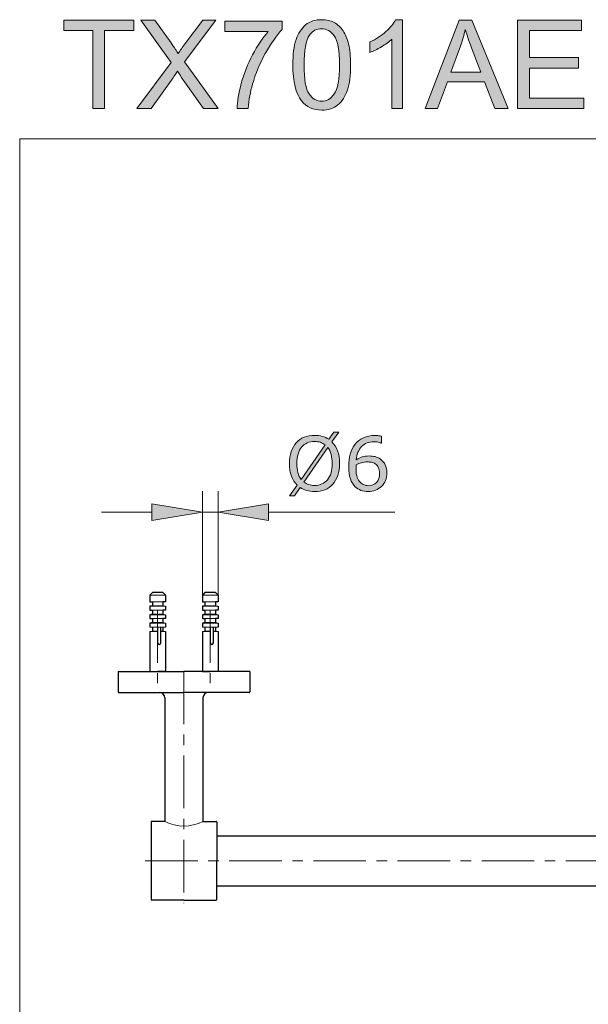
# Model space of a CAD drawing. Units: inches. Extents: x 5 to 63, y 5 to 46.9.
# Drawn here: x 5 to 18.6, y 23.4 to 46.9 of the extents above; entities that cross this region are included whole.
import ezdxf

# ---------------------------------------------------------------- set-up
doc = ezdxf.new("R2010")
doc.units = ezdxf.units.IN
doc.header["$MEASUREMENT"] = 0
doc.linetypes.add('CENTER', pattern=[2, 1.25, -0.25, 0.25, -0.25])
doc.layers.get('0').update_dxf_attribs({"lineweight": 13})
for name, color, linetype, lineweight in [('BENDA', 7, 'Continuous', 30), ('BIDANG', 7, 'Continuous', 13), ('center', 7, 'CENTER', 13), ('UKUR', 7, 'Continuous', 13)]:
    doc.layers.add(name, color=color, linetype=linetype, lineweight=lineweight)

msp = doc.modelspace()

# ---------------------------------------------------------------- hatches: boundary and pattern name
at = {"layer": 'UKUR'}
h = msp.add_hatch(color=256, dxfattribs=at)
h.dxf.hatch_style = 2
h.paths.add_polyline_path([(6.783, 44.737), (6.783, 46.594), (6.089, 46.594), (6.089, 46.842), (7.758, 46.842), (7.758, 46.594), (7.061, 46.594), (7.061, 44.737)])
h = msp.add_hatch(color=256, dxfattribs=at)
h.dxf.hatch_style = 2
edge = h.paths.add_edge_path()
edge.add_spline(control_points=[(7.83, 44.737), (7.83, 44.737), (8.644, 45.834), (8.644, 45.834), (8.644, 45.834), (7.926, 46.842), (7.926, 46.842), (7.926, 46.842), (8.258, 46.842), (8.258, 46.842), (8.258, 46.842), (8.64, 46.302), (8.64, 46.302), (8.719, 46.19), (8.776, 46.104), (8.809, 46.043), (8.856, 46.12), (8.912, 46.2), (8.976, 46.283), (8.976, 46.283), (9.4, 46.842), (9.4, 46.842), (9.4, 46.842), (9.703, 46.842), (9.703, 46.842), (9.703, 46.842), (8.963, 45.85), (8.963, 45.85), (8.963, 45.85), (9.76, 44.737), (9.76, 44.737), (9.76, 44.737), (9.415, 44.737), (9.415, 44.737), (9.415, 44.737), (8.885, 45.488), (8.885, 45.488), (8.856, 45.531), (8.825, 45.578), (8.793, 45.629), (8.747, 45.552), (8.713, 45.499), (8.693, 45.47), (8.693, 45.47), (8.165, 44.737), (8.165, 44.737), (8.165, 44.737), (7.83, 44.737), (7.83, 44.737)], knot_values=[0, 0, 0, 0, 1, 1, 1, 2, 2, 2, 3, 3, 3, 4, 4, 4, 5, 5, 5, 6, 6, 6, 7, 7, 7, 8, 8, 8, 9, 9, 9, 10, 10, 10, 11, 11, 11, 12, 12, 12, 13, 13, 13, 14, 14, 14, 15, 15, 15, 16, 16, 16, 16], degree=3, periodic=0)
h = msp.add_hatch(color=256, dxfattribs=at)
h.dxf.hatch_style = 2
edge = h.paths.add_edge_path()
edge.add_spline(control_points=[(11.536, 45.775), (11.536, 46.024), (11.562, 46.224), (11.613, 46.376), (11.664, 46.528), (11.741, 46.645), (11.841, 46.727), (11.943, 46.81), (12.07, 46.851), (12.223, 46.851), (12.336, 46.851), (12.435, 46.828), (12.52, 46.782), (12.605, 46.737), (12.676, 46.671), (12.731, 46.586), (12.787, 46.5), (12.83, 46.395), (12.862, 46.272), (12.893, 46.149), (12.909, 45.984), (12.909, 45.775), (12.909, 45.528), (12.884, 45.328), (12.833, 45.177), (12.782, 45.025), (12.707, 44.908), (12.606, 44.825), (12.504, 44.742), (12.377, 44.701), (12.223, 44.701), (12.02, 44.701), (11.86, 44.773), (11.745, 44.919), (11.606, 45.094), (11.536, 45.379), (11.536, 45.775)], knot_values=[0, 0, 0, 0, 1, 1, 1, 2, 2, 2, 3, 3, 3, 4, 4, 4, 5, 5, 5, 6, 6, 6, 7, 7, 7, 8, 8, 8, 9, 9, 9, 10, 10, 10, 11, 11, 11, 12, 12, 12, 12], degree=3, periodic=0)
edge = h.paths.add_edge_path()
edge.add_spline(control_points=[(11.802, 45.775), (11.802, 45.429), (11.843, 45.199), (11.923, 45.085), (12.004, 44.971), (12.104, 44.913), (12.223, 44.913), (12.342, 44.913), (12.441, 44.971), (12.522, 45.086), (12.603, 45.2), (12.644, 45.43), (12.644, 45.775), (12.644, 46.122), (12.603, 46.352), (12.522, 46.466), (12.441, 46.58), (12.341, 46.637), (12.22, 46.637), (12.101, 46.637), (12.007, 46.586), (11.936, 46.486), (11.846, 46.358), (11.802, 46.121), (11.802, 45.775)], knot_values=[0, 0, 0, 0, 1, 1, 1, 2, 2, 2, 3, 3, 3, 4, 4, 4, 5, 5, 5, 6, 6, 6, 7, 7, 7, 8, 8, 8, 8], degree=3, periodic=0)
h = msp.add_hatch(color=256, dxfattribs=at)
h.dxf.hatch_style = 2
edge = h.paths.add_edge_path()
edge.add_spline(control_points=[(14.146, 44.737), (14.146, 44.737), (13.887, 44.737), (13.887, 44.737), (13.887, 44.737), (13.887, 46.384), (13.887, 46.384), (13.825, 46.324), (13.743, 46.265), (13.642, 46.206), (13.541, 46.146), (13.451, 46.102), (13.37, 46.072), (13.37, 46.072), (13.37, 46.322), (13.37, 46.322), (13.515, 46.39), (13.641, 46.472), (13.749, 46.569), (13.858, 46.666), (13.934, 46.76), (13.979, 46.851), (13.979, 46.851), (14.146, 46.851), (14.146, 46.851), (14.146, 46.851), (14.146, 44.737), (14.146, 44.737)], knot_values=[0, 0, 0, 0, 1, 1, 1, 2, 2, 2, 3, 3, 3, 4, 4, 4, 5, 5, 5, 6, 6, 6, 7, 7, 7, 8, 8, 8, 9, 9, 9, 9], degree=3, periodic=0)
h = msp.add_hatch(color=256, dxfattribs=at)
h.dxf.hatch_style = 2
h.paths.add_polyline_path([(14.681, 44.737), (15.49, 46.842), (15.79, 46.842), (16.652, 44.737), (16.334, 44.737), (16.089, 45.374), (15.209, 45.374), (14.977, 44.737)])
edge = h.paths.add_edge_path()
edge.add_spline(control_points=[(15.289, 45.601), (15.289, 45.601), (16.003, 45.601), (16.003, 45.601), (16.003, 45.601), (15.783, 46.184), (15.783, 46.184), (15.716, 46.361), (15.666, 46.507), (15.634, 46.621), (15.607, 46.486), (15.569, 46.352), (15.52, 46.219), (15.52, 46.219), (15.289, 45.601), (15.289, 45.601)], knot_values=[0, 0, 0, 0, 1, 1, 1, 2, 2, 2, 3, 3, 3, 4, 4, 4, 5, 5, 5, 5], degree=3, periodic=0)
h = msp.add_hatch(color=256, dxfattribs=at)
h.dxf.hatch_style = 2
h.paths.add_polyline_path([(16.88, 44.737), (16.88, 46.842), (18.402, 46.842), (18.402, 46.594), (17.159, 46.594), (17.159, 45.949), (18.324, 45.949), (18.324, 45.702), (17.159, 45.702), (17.159, 44.985), (18.451, 44.985), (18.451, 44.737)])
h = msp.add_hatch(color=256, dxfattribs=at)
h.dxf.hatch_style = 2
edge = h.paths.add_edge_path()
edge.add_spline(control_points=[(9.918, 46.566), (9.918, 46.566), (9.918, 46.815), (9.918, 46.815), (9.918, 46.815), (11.281, 46.815), (11.281, 46.815), (11.281, 46.815), (11.281, 46.614), (11.281, 46.614), (11.147, 46.471), (11.014, 46.281), (10.882, 46.045), (10.751, 45.808), (10.649, 45.565), (10.577, 45.315), (10.525, 45.139), (10.492, 44.946), (10.478, 44.737), (10.478, 44.737), (10.212, 44.737), (10.212, 44.737), (10.215, 44.902), (10.248, 45.103), (10.31, 45.337), (10.372, 45.571), (10.461, 45.798), (10.578, 46.015), (10.694, 46.233), (10.818, 46.417), (10.949, 46.566), (10.949, 46.566), (9.918, 46.566), (9.918, 46.566)], knot_values=[0, 0, 0, 0, 1, 1, 1, 2, 2, 2, 3, 3, 3, 4, 4, 4, 5, 5, 5, 6, 6, 6, 7, 7, 7, 8, 8, 8, 9, 9, 9, 10, 10, 10, 11, 11, 11, 11], degree=3, periodic=0)
h = msp.add_hatch(color=256, dxfattribs=at)
h.dxf.hatch_style = 2
edge = h.paths.add_edge_path()
edge.add_spline(control_points=[(12.648, 36.3), (12.648, 36.194), (12.634, 36.099), (12.605, 36.016), (12.577, 35.932), (12.537, 35.862), (12.486, 35.807), (12.433, 35.749), (12.37, 35.705), (12.298, 35.676), (12.226, 35.646), (12.144, 35.632), (12.051, 35.632), (11.985, 35.632), (11.923, 35.64), (11.866, 35.657), (11.808, 35.673), (11.756, 35.697), (11.711, 35.729), (11.711, 35.729), (11.574, 35.533), (11.574, 35.533), (11.574, 35.533), (11.46, 35.533), (11.46, 35.533), (11.46, 35.533), (11.637, 35.786), (11.637, 35.786), (11.579, 35.843), (11.534, 35.915), (11.503, 36.001), (11.471, 36.088), (11.456, 36.187), (11.456, 36.3), (11.456, 36.404), (11.47, 36.498), (11.497, 36.581), (11.525, 36.664), (11.565, 36.735), (11.618, 36.794), (11.669, 36.85), (11.731, 36.894), (11.806, 36.923), (11.881, 36.953), (11.963, 36.968), (12.051, 36.968), (12.119, 36.968), (12.181, 36.96), (12.237, 36.945), (12.292, 36.929), (12.344, 36.905), (12.391, 36.874), (12.391, 36.874), (12.513, 37.046), (12.513, 37.046), (12.513, 37.046), (12.627, 37.046), (12.627, 37.046), (12.627, 37.046), (12.465, 36.816), (12.465, 36.816), (12.523, 36.758), (12.568, 36.687), (12.6, 36.602), (12.632, 36.516), (12.648, 36.416), (12.648, 36.3)], knot_values=[0, 0, 0, 0, 1, 1, 1, 2, 2, 2, 3, 3, 3, 4, 4, 4, 5, 5, 5, 6, 6, 6, 7, 7, 7, 8, 8, 8, 9, 9, 9, 10, 10, 10, 11, 11, 11, 12, 12, 12, 13, 13, 13, 14, 14, 14, 15, 15, 15, 16, 16, 16, 17, 17, 17, 18, 18, 18, 19, 19, 19, 20, 20, 20, 21, 21, 21, 22, 22, 22, 22], degree=3, periodic=0)
edge = h.paths.add_edge_path()
edge.add_spline(control_points=[(12.302, 36.744), (12.269, 36.771), (12.232, 36.79), (12.191, 36.803), (12.149, 36.816), (12.103, 36.823), (12.052, 36.823), (11.989, 36.823), (11.932, 36.812), (11.88, 36.789), (11.828, 36.767), (11.783, 36.734), (11.745, 36.689), (11.709, 36.645), (11.68, 36.591), (11.661, 36.525), (11.641, 36.459), (11.631, 36.384), (11.631, 36.3), (11.631, 36.219), (11.639, 36.147), (11.656, 36.083), (11.673, 36.018), (11.699, 35.964), (11.732, 35.92), (11.732, 35.92), (12.302, 36.744), (12.302, 36.744)], knot_values=[0, 0, 0, 0, 1, 1, 1, 2, 2, 2, 3, 3, 3, 4, 4, 4, 5, 5, 5, 6, 6, 6, 7, 7, 7, 8, 8, 8, 9, 9, 9, 9], degree=3, periodic=0)
edge = h.paths.add_edge_path()
edge.add_spline(control_points=[(12.473, 36.3), (12.473, 36.38), (12.464, 36.452), (12.447, 36.518), (12.43, 36.583), (12.404, 36.637), (12.371, 36.68), (12.371, 36.68), (11.799, 35.856), (11.799, 35.856), (11.833, 35.83), (11.871, 35.81), (11.913, 35.797), (11.955, 35.784), (12.001, 35.777), (12.052, 35.777), (12.115, 35.777), (12.173, 35.789), (12.226, 35.812), (12.278, 35.835), (12.322, 35.868), (12.358, 35.912), (12.396, 35.959), (12.425, 36.015), (12.444, 36.079), (12.463, 36.144), (12.473, 36.217), (12.473, 36.3)], knot_values=[0, 0, 0, 0, 1, 1, 1, 2, 2, 2, 3, 3, 3, 4, 4, 4, 5, 5, 5, 6, 6, 6, 7, 7, 7, 8, 8, 8, 9, 9, 9, 9], degree=3, periodic=0)
h = msp.add_hatch(color=256, dxfattribs=at)
h.dxf.hatch_style = 2
edge = h.paths.add_edge_path()
edge.add_spline(control_points=[(13.772, 36.075), (13.772, 35.944), (13.729, 35.838), (13.643, 35.755), (13.557, 35.673), (13.452, 35.632), (13.328, 35.632), (13.264, 35.632), (13.207, 35.642), (13.155, 35.661), (13.103, 35.681), (13.058, 35.709), (13.018, 35.748), (12.969, 35.796), (12.931, 35.859), (12.904, 35.938), (12.877, 36.016), (12.864, 36.111), (12.864, 36.222), (12.864, 36.336), (12.876, 36.437), (12.901, 36.525), (12.925, 36.612), (12.964, 36.691), (13.017, 36.759), (13.068, 36.824), (13.133, 36.875), (13.213, 36.911), (13.293, 36.947), (13.386, 36.966), (13.492, 36.966), (13.526, 36.966), (13.554, 36.964), (13.577, 36.961), (13.601, 36.958), (13.624, 36.953), (13.647, 36.946), (13.647, 36.946), (13.647, 36.781), (13.647, 36.781), (13.647, 36.781), (13.638, 36.781), (13.638, 36.781), (13.623, 36.79), (13.598, 36.798), (13.566, 36.806), (13.533, 36.814), (13.5, 36.817), (13.466, 36.817), (13.343, 36.817), (13.244, 36.779), (13.171, 36.702), (13.097, 36.624), (13.055, 36.52), (13.042, 36.388), (13.091, 36.418), (13.138, 36.44), (13.185, 36.455), (13.232, 36.47), (13.286, 36.478), (13.347, 36.478), (13.402, 36.478), (13.45, 36.473), (13.492, 36.463), (13.533, 36.453), (13.576, 36.433), (13.619, 36.402), (13.67, 36.367), (13.708, 36.323), (13.734, 36.269), (13.759, 36.216), (13.772, 36.151), (13.772, 36.075)], knot_values=[0, 0, 0, 0, 1, 1, 1, 2, 2, 2, 3, 3, 3, 4, 4, 4, 5, 5, 5, 6, 6, 6, 7, 7, 7, 8, 8, 8, 9, 9, 9, 10, 10, 10, 11, 11, 11, 12, 12, 12, 13, 13, 13, 14, 14, 14, 15, 15, 15, 16, 16, 16, 17, 17, 17, 18, 18, 18, 19, 19, 19, 20, 20, 20, 21, 21, 21, 22, 22, 22, 23, 23, 23, 24, 24, 24, 24], degree=3, periodic=0)
edge = h.paths.add_edge_path()
edge.add_spline(control_points=[(13.597, 36.068), (13.597, 36.121), (13.589, 36.166), (13.574, 36.2), (13.558, 36.236), (13.532, 36.266), (13.495, 36.292), (13.469, 36.31), (13.44, 36.322), (13.408, 36.328), (13.376, 36.334), (13.342, 36.336), (13.307, 36.336), (13.258, 36.336), (13.213, 36.331), (13.171, 36.319), (13.129, 36.308), (13.086, 36.29), (13.041, 36.266), (13.04, 36.253), (13.039, 36.241), (13.039, 36.229), (13.038, 36.218), (13.038, 36.203), (13.038, 36.185), (13.038, 36.094), (13.047, 36.023), (13.066, 35.97), (13.085, 35.918), (13.11, 35.876), (13.143, 35.846), (13.17, 35.82), (13.198, 35.802), (13.229, 35.79), (13.259, 35.778), (13.293, 35.772), (13.329, 35.772), (13.412, 35.772), (13.478, 35.798), (13.526, 35.849), (13.573, 35.899), (13.597, 35.972), (13.597, 36.068)], knot_values=[0, 0, 0, 0, 1, 1, 1, 2, 2, 2, 3, 3, 3, 4, 4, 4, 5, 5, 5, 6, 6, 6, 7, 7, 7, 8, 8, 8, 9, 9, 9, 10, 10, 10, 11, 11, 11, 12, 12, 12, 13, 13, 13, 14, 14, 14, 14], degree=3, periodic=0)
h = msp.add_hatch(color=256, dxfattribs=at)
h.dxf.hatch_style = 2
h.paths.add_polyline_path([(8.185, 35.344), (8.185, 34.944), (9.385, 35.144)])
h = msp.add_hatch(color=256, dxfattribs=at)
h.dxf.hatch_style = 2
h.paths.add_polyline_path([(10.96, 35.344), (10.96, 34.944), (9.76, 35.144)])

# ---------------------------------------------------------------- linework, layer by layer
for p, q in [((8.135, 32.411), (8.322, 32.411)), ((8.197, 32.317), (8.135, 32.304)), ((9.385, 32.411), (9.572, 32.411)), ((9.447, 32.317), (9.385, 32.304))]:
    msp.add_line(p, q)
at = {"layer": 'BENDA'}
for p, q in [((8.197, 33.229), (8.135, 33.167)), ((8.135, 33.167), (8.135, 33.011)), ((8.135, 33.167), (8.135, 33.011)), ((8.135, 33.011), (8.197, 33.011)), ((8.447, 33.229), (8.197, 33.229)), ((8.197, 33.011), (8.197, 32.917)), ((8.447, 33.229), (8.51, 33.167)), ((8.447, 33.011), (8.447, 32.917)), ((8.51, 33.011), (8.447, 33.011)), ((8.51, 33.167), (8.51, 33.011)), ((8.51, 33.167), (8.51, 33.011)), ((9.447, 33.229), (9.385, 33.167)), ((9.385, 33.167), (9.385, 33.011)), ((9.385, 33.167), (9.385, 33.011)), ((9.385, 33.011), (9.447, 33.011)), ((9.697, 33.229), (9.447, 33.229)), ((9.447, 33.011), (9.447, 32.917)), ((9.697, 33.229), (9.76, 33.167)), ((9.697, 33.011), (9.697, 32.917)), ((9.76, 33.011), (9.697, 33.011)), ((9.76, 33.167), (9.76, 33.011)), ((9.76, 33.167), (9.76, 33.011)), ((8.197, 32.917), (8.135, 32.904)), ((8.135, 32.904), (8.135, 32.811)), ((8.135, 32.904), (8.135, 32.811)), ((8.135, 32.811), (8.197, 32.811)), ((8.197, 32.811), (8.197, 32.717)), ((8.447, 32.917), (8.51, 32.904)), ((8.447, 32.811), (8.447, 32.717)), ((8.51, 32.811), (8.447, 32.811)), ((8.51, 32.904), (8.51, 32.811)), ((8.51, 32.904), (8.51, 32.811)), ((9.447, 32.917), (9.385, 32.904)), ((9.385, 32.904), (9.385, 32.811)), ((9.385, 32.904), (9.385, 32.811)), ((9.385, 32.811), (9.447, 32.811)), ((9.447, 32.811), (9.447, 32.717)), ((9.697, 32.917), (9.76, 32.904)), ((9.697, 32.811), (9.697, 32.717)), ((9.76, 32.811), (9.697, 32.811)), ((9.76, 32.904), (9.76, 32.811)), ((9.76, 32.904), (9.76, 32.811)), ((8.197, 32.717), (8.135, 32.704)), ((8.135, 32.704), (8.135, 32.611)), ((8.135, 32.704), (8.135, 32.611)), ((8.135, 32.611), (8.197, 32.611)), ((8.197, 32.611), (8.197, 32.517)), ((8.447, 32.717), (8.51, 32.704)), ((8.447, 32.611), (8.447, 32.517)), ((8.51, 32.611), (8.447, 32.611)), ((8.51, 32.704), (8.51, 32.611)), ((8.51, 32.704), (8.51, 32.611)), ((9.447, 32.717), (9.385, 32.704)), ((9.385, 32.704), (9.385, 32.611)), ((9.385, 32.704), (9.385, 32.611)), ((9.385, 32.611), (9.447, 32.611)), ((9.447, 32.611), (9.447, 32.517)), ((9.697, 32.717), (9.76, 32.704)), ((9.697, 32.611), (9.697, 32.517)), ((9.76, 32.611), (9.697, 32.611)), ((9.76, 32.704), (9.76, 32.611)), ((9.76, 32.704), (9.76, 32.611)), ((8.197, 32.517), (8.135, 32.504)), ((8.135, 32.504), (8.135, 32.411)), ((8.135, 32.504), (8.135, 32.411)), ((8.135, 32.304), (8.135, 31.354)), ((8.135, 32.304), (8.135, 31.354)), ((8.197, 32.411), (8.197, 32.317)), ((8.322, 32.411), (8.322, 32.039)), ((8.399, 32.039), (8.399, 32.411)), ((8.447, 32.517), (8.51, 32.504)), ((8.447, 32.411), (8.447, 32.317)), ((8.447, 32.317), (8.51, 32.304)), ((8.51, 32.504), (8.51, 32.411)), ((8.51, 32.504), (8.51, 32.411)), ((8.51, 32.304), (8.51, 31.354)), ((8.51, 32.304), (8.51, 31.354)), ((9.447, 32.517), (9.385, 32.504)), ((9.385, 32.504), (9.385, 32.411)), ((9.385, 32.504), (9.385, 32.411)), ((9.385, 32.304), (9.385, 31.354)), ((9.385, 32.304), (9.385, 31.354)), ((9.447, 32.411), (9.447, 32.317)), ((9.572, 32.411), (9.572, 32.039)), ((9.649, 32.039), (9.649, 32.411)), ((9.697, 32.517), (9.76, 32.504)), ((9.697, 32.411), (9.697, 32.317)), ((9.697, 32.317), (9.76, 32.304)), ((9.76, 32.504), (9.76, 32.411)), ((9.76, 32.504), (9.76, 32.411)), ((9.76, 32.304), (9.76, 31.354)), ((9.76, 32.304), (9.76, 31.354)), ((7.385, 31.354), (8.947, 31.354)), ((7.385, 31.354), (7.385, 30.867)), ((8.135, 31.354), (8.322, 31.354)), ((8.51, 31.354), (8.322, 31.354)), ((10.51, 31.354), (8.947, 31.354)), ((9.385, 31.354), (9.572, 31.354)), ((9.76, 31.354), (9.572, 31.354)), ((10.51, 31.354), (10.51, 30.867)), ((7.397, 30.854), (8.947, 30.854)), ((8.494, 30.729), (8.494, 27.792)), ((10.497, 30.854), (8.947, 30.854)), ((9.4, 30.729), (9.4, 27.792)), ((8.166, 27.773), (8.166, 25.935)), ((8.494, 27.792), (8.185, 27.792)), ((9.4, 27.792), (9.71, 27.792)), ((9.728, 27.773), (9.728, 26.854)), ((9.728, 27.448), (49.416, 27.448)), ((9.728, 25.935), (9.728, 26.854)), ((9.728, 26.261), (49.416, 26.261)), ((8.947, 25.917), (8.185, 25.917)), ((8.947, 25.917), (9.71, 25.917))]:
    msp.add_line(p, q, dxfattribs=at)
for points in [[(8.322, 32.039), (8.322, 32.017), (8.339, 32), (8.361, 32), (8.382, 32), (8.399, 32.017), (8.399, 32.039)], [(9.572, 32.039), (9.572, 32.017), (9.589, 32), (9.61, 32), (9.632, 32), (9.649, 32.017), (9.649, 32.039)]]:
    msp.add_open_spline(points, degree=3, knots=[0, 0, 0, 0, 1, 1, 1, 2, 2, 2, 2], dxfattribs=at)
for points in [[(7.385, 30.867), (7.385, 30.86), (7.39, 30.854), (7.397, 30.854)], [(8.494, 30.729), (8.494, 30.798), (8.438, 30.854), (8.369, 30.854)], [(9.525, 30.854), (9.456, 30.854), (9.4, 30.798), (9.4, 30.729)], [(10.497, 30.854), (10.504, 30.854), (10.51, 30.86), (10.51, 30.867)], [(8.185, 27.792), (8.174, 27.792), (8.166, 27.783), (8.166, 27.773)], [(9.728, 27.773), (9.728, 27.783), (9.72, 27.792), (9.71, 27.792)], [(8.166, 25.935), (8.166, 25.925), (8.174, 25.917), (8.185, 25.917)], [(9.71, 25.917), (9.72, 25.917), (9.728, 25.925), (9.728, 25.935)]]:
    msp.add_open_spline(points, degree=3, dxfattribs=at)
at = {"layer": 'BIDANG'}
for p, q in [((5.043, 44.017), (63.043, 44.017)), ((5.043, 44.017), (5.043, 5.017)), ((8.135, 33.167), (8.51, 33.167)), ((8.197, 33.011), (8.447, 33.011)), ((9.385, 33.167), (9.76, 33.167)), ((9.447, 33.011), (9.697, 33.011)), ((8.135, 32.904), (8.51, 32.904)), ((8.197, 32.917), (8.447, 32.917)), ((8.197, 32.811), (8.447, 32.811)), ((9.385, 32.904), (9.76, 32.904)), ((9.447, 32.917), (9.697, 32.917)), ((9.447, 32.811), (9.697, 32.811)), ((8.135, 32.704), (8.51, 32.704)), ((8.197, 32.717), (8.447, 32.717)), ((8.197, 32.611), (8.447, 32.611)), ((9.385, 32.704), (9.76, 32.704)), ((9.447, 32.717), (9.697, 32.717)), ((9.447, 32.611), (9.697, 32.611)), ((8.135, 32.504), (8.51, 32.504)), ((8.135, 32.304), (8.322, 32.304)), ((8.197, 32.517), (8.447, 32.517)), ((8.197, 32.317), (8.322, 32.317)), ((8.51, 32.411), (8.322, 32.411)), ((8.399, 32.317), (8.447, 32.317)), ((8.399, 32.304), (8.51, 32.304)), ((9.385, 32.504), (9.76, 32.504)), ((9.385, 32.304), (9.572, 32.304)), ((9.447, 32.517), (9.697, 32.517)), ((9.447, 32.317), (9.572, 32.317)), ((9.76, 32.411), (9.572, 32.411)), ((9.649, 32.317), (9.697, 32.317)), ((9.649, 32.304), (9.76, 32.304))]:
    msp.add_line(p, q, dxfattribs=at)
msp.add_open_spline([(8.494, 27.792), (8.778, 27.644), (9.116, 27.644), (9.4, 27.792)], degree=3, dxfattribs=at)
at = {"layer": 'center'}
for p, q in [((8.322, 32.811), (8.322, 31.073)), ((9.572, 32.811), (9.572, 31.073)), ((8.947, 31.354), (8.947, 25.848)), ((8.947, 31.354), (8.947, 25.848)), ((51.275, 26.854), (7.858, 26.854))]:
    msp.add_line(p, q, dxfattribs=at)
at = {"layer": 'UKUR'}
for p, q in [((6.089, 46.594), (6.089, 46.842)), ((6.089, 46.842), (7.758, 46.842)), ((7.758, 46.842), (7.758, 46.594)), ((14.681, 44.737), (15.49, 46.842)), ((15.49, 46.842), (15.79, 46.842)), ((15.79, 46.842), (16.652, 44.737)), ((16.88, 44.737), (16.88, 46.842)), ((16.88, 46.842), (18.402, 46.842)), ((18.402, 46.842), (18.402, 46.594)), ((6.783, 46.594), (6.089, 46.594)), ((6.783, 44.737), (6.783, 46.594)), ((7.758, 46.594), (7.061, 46.594)), ((7.061, 46.594), (7.061, 44.737)), ((18.402, 46.594), (17.159, 46.594)), ((17.159, 46.594), (17.159, 45.949)), ((17.159, 45.949), (18.324, 45.949)), ((18.324, 45.949), (18.324, 45.702)), ((18.324, 45.702), (17.159, 45.702)), ((17.159, 45.702), (17.159, 44.985)), ((15.209, 45.374), (14.977, 44.737)), ((16.089, 45.374), (15.209, 45.374)), ((16.334, 44.737), (16.089, 45.374)), ((17.159, 44.985), (18.451, 44.985)), ((18.451, 44.985), (18.451, 44.737)), ((7.061, 44.737), (6.783, 44.737)), ((14.977, 44.737), (14.681, 44.737)), ((16.652, 44.737), (16.334, 44.737)), ((18.451, 44.737), (16.88, 44.737)), ((9.385, 33.157), (9.385, 35.645)), ((9.76, 33.157), (9.76, 35.645)), ((8.185, 35.144), (6.985, 35.144)), ((8.185, 35.344), (8.185, 34.944)), ((9.385, 35.144), (8.185, 35.344)), ((8.185, 34.944), (9.385, 35.144)), ((9.385, 35.144), (9.76, 35.144)), ((9.76, 35.144), (10.96, 35.344)), ((10.96, 34.944), (9.76, 35.144)), ((9.76, 35.144), (9.76, 35.144)), ((10.96, 35.344), (10.96, 34.944)), ((10.96, 35.144), (13.962, 35.144)), ((9.385, 32.657), (9.385, 32.657)), ((9.76, 32.657), (9.76, 32.657))]:
    msp.add_line(p, q, dxfattribs=at)
for points in [[(8.644, 45.834), (8.644, 45.834), (7.926, 46.842), (7.926, 46.842)], [(7.926, 46.842), (7.926, 46.842), (8.258, 46.842), (8.258, 46.842)], [(8.258, 46.842), (8.258, 46.842), (8.64, 46.302), (8.64, 46.302)], [(9.703, 46.842), (9.703, 46.842), (8.963, 45.85), (8.963, 45.85)], [(8.976, 46.283), (8.976, 46.283), (9.4, 46.842), (9.4, 46.842)], [(9.4, 46.842), (9.4, 46.842), (9.703, 46.842), (9.703, 46.842)], [(13.979, 46.851), (13.979, 46.851), (14.146, 46.851), (14.146, 46.851)], [(14.146, 46.851), (14.146, 46.851), (14.146, 44.737), (14.146, 44.737)], [(9.918, 46.566), (9.918, 46.566), (9.918, 46.815), (9.918, 46.815)], [(9.918, 46.815), (9.918, 46.815), (11.281, 46.815), (11.281, 46.815)], [(11.281, 46.614), (11.147, 46.471), (11.014, 46.281), (10.882, 46.045)], [(11.281, 46.815), (11.281, 46.815), (11.281, 46.614), (11.281, 46.614)], [(11.613, 46.376), (11.664, 46.528), (11.741, 46.645), (11.841, 46.727)], [(15.634, 46.621), (15.607, 46.486), (15.569, 46.352), (15.52, 46.219)], [(15.783, 46.184), (15.716, 46.361), (15.666, 46.507), (15.634, 46.621)], [(10.949, 46.566), (10.949, 46.566), (9.918, 46.566), (9.918, 46.566)], [(10.578, 46.015), (10.694, 46.233), (10.818, 46.417), (10.949, 46.566)], [(11.536, 45.775), (11.536, 46.024), (11.562, 46.224), (11.613, 46.376)], [(11.936, 46.486), (11.846, 46.358), (11.802, 46.121), (11.802, 45.775)], [(13.887, 46.384), (13.825, 46.324), (13.743, 46.265), (13.642, 46.206)], [(13.887, 44.737), (13.887, 44.737), (13.887, 46.384), (13.887, 46.384)], [(8.64, 46.302), (8.719, 46.19), (8.776, 46.104), (8.809, 46.043)], [(8.809, 46.043), (8.856, 46.12), (8.912, 46.2), (8.976, 46.283)], [(13.37, 46.072), (13.37, 46.072), (13.37, 46.322), (13.37, 46.322)], [(13.642, 46.206), (13.541, 46.146), (13.451, 46.102), (13.37, 46.072)], [(15.52, 46.219), (15.52, 46.219), (15.289, 45.601), (15.289, 45.601)], [(16.003, 45.601), (16.003, 45.601), (15.783, 46.184), (15.783, 46.184)], [(10.31, 45.337), (10.372, 45.571), (10.461, 45.798), (10.578, 46.015)], [(10.882, 46.045), (10.751, 45.808), (10.649, 45.565), (10.577, 45.315)], [(7.83, 44.737), (7.83, 44.737), (8.644, 45.834), (8.644, 45.834)], [(8.963, 45.85), (8.963, 45.85), (9.76, 44.737), (9.76, 44.737)], [(11.745, 44.919), (11.606, 45.094), (11.536, 45.379), (11.536, 45.775)], [(11.802, 45.775), (11.802, 45.429), (11.843, 45.199), (11.923, 45.085)], [(8.693, 45.47), (8.693, 45.47), (8.165, 44.737), (8.165, 44.737)], [(8.793, 45.629), (8.747, 45.552), (8.713, 45.499), (8.693, 45.47)], [(8.885, 45.488), (8.856, 45.531), (8.825, 45.578), (8.793, 45.629)], [(9.415, 44.737), (9.415, 44.737), (8.885, 45.488), (8.885, 45.488)], [(15.289, 45.601), (15.289, 45.601), (16.003, 45.601), (16.003, 45.601)], [(10.212, 44.737), (10.215, 44.902), (10.248, 45.103), (10.31, 45.337)], [(10.577, 45.315), (10.525, 45.139), (10.492, 44.946), (10.478, 44.737)], [(12.833, 45.177), (12.782, 45.025), (12.707, 44.908), (12.606, 44.825)], [(8.165, 44.737), (8.165, 44.737), (7.83, 44.737), (7.83, 44.737)], [(9.76, 44.737), (9.76, 44.737), (9.415, 44.737), (9.415, 44.737)], [(10.478, 44.737), (10.478, 44.737), (10.212, 44.737), (10.212, 44.737)], [(14.146, 44.737), (14.146, 44.737), (13.887, 44.737), (13.887, 44.737)], [(12.391, 36.874), (12.391, 36.874), (12.513, 37.046), (12.513, 37.046)], [(12.627, 37.046), (12.627, 37.046), (12.465, 36.816), (12.465, 36.816)], [(12.513, 37.046), (12.513, 37.046), (12.627, 37.046), (12.627, 37.046)], [(11.497, 36.581), (11.525, 36.664), (11.565, 36.735), (11.618, 36.794)], [(11.618, 36.794), (11.669, 36.85), (11.731, 36.894), (11.806, 36.923)], [(11.88, 36.789), (11.828, 36.767), (11.783, 36.734), (11.745, 36.689)], [(12.302, 36.744), (12.269, 36.771), (12.232, 36.79), (12.191, 36.803)], [(12.465, 36.816), (12.523, 36.758), (12.568, 36.687), (12.6, 36.602)], [(13.017, 36.759), (13.068, 36.824), (13.133, 36.875), (13.213, 36.911)], [(13.638, 36.781), (13.623, 36.79), (13.598, 36.798), (13.566, 36.806)], [(13.577, 36.961), (13.601, 36.958), (13.624, 36.953), (13.647, 36.946)], [(13.647, 36.781), (13.647, 36.781), (13.638, 36.781), (13.638, 36.781)], [(13.647, 36.946), (13.647, 36.946), (13.647, 36.781), (13.647, 36.781)], [(11.745, 36.689), (11.709, 36.645), (11.68, 36.591), (11.661, 36.525)], [(11.732, 35.92), (11.732, 35.92), (12.302, 36.744), (12.302, 36.744)], [(12.371, 36.68), (12.371, 36.68), (11.799, 35.856), (11.799, 35.856)], [(12.6, 36.602), (12.632, 36.516), (12.648, 36.416), (12.648, 36.3)], [(13.171, 36.702), (13.097, 36.624), (13.055, 36.52), (13.042, 36.388)], [(12.444, 36.079), (12.463, 36.144), (12.473, 36.217), (12.473, 36.3)], [(12.648, 36.3), (12.648, 36.194), (12.634, 36.099), (12.605, 36.016)], [(13.171, 36.319), (13.129, 36.308), (13.086, 36.29), (13.041, 36.266)], [(13.042, 36.388), (13.091, 36.418), (13.138, 36.44), (13.185, 36.455)], [(13.495, 36.292), (13.469, 36.31), (13.44, 36.322), (13.408, 36.328)], [(13.574, 36.2), (13.558, 36.236), (13.532, 36.266), (13.495, 36.292)], [(11.656, 36.083), (11.673, 36.018), (11.699, 35.964), (11.732, 35.92)], [(12.358, 35.912), (12.396, 35.959), (12.425, 36.015), (12.444, 36.079)], [(13.041, 36.266), (13.04, 36.253), (13.039, 36.241), (13.039, 36.229)], [(13.526, 35.849), (13.573, 35.899), (13.597, 35.972), (13.597, 36.068)], [(13.597, 36.068), (13.597, 36.121), (13.589, 36.166), (13.574, 36.2)], [(13.772, 36.075), (13.772, 35.944), (13.729, 35.838), (13.643, 35.755)], [(11.637, 35.786), (11.579, 35.843), (11.534, 35.915), (11.503, 36.001)], [(11.799, 35.856), (11.833, 35.83), (11.871, 35.81), (11.913, 35.797)], [(12.226, 35.812), (12.278, 35.835), (12.322, 35.868), (12.358, 35.912)], [(12.605, 36.016), (12.577, 35.932), (12.537, 35.862), (12.486, 35.807)], [(13.018, 35.748), (12.969, 35.796), (12.931, 35.859), (12.904, 35.938)], [(13.066, 35.97), (13.085, 35.918), (13.11, 35.876), (13.143, 35.846)], [(13.143, 35.846), (13.17, 35.82), (13.198, 35.802), (13.229, 35.79)], [(11.46, 35.533), (11.46, 35.533), (11.637, 35.786), (11.637, 35.786)], [(11.711, 35.729), (11.711, 35.729), (11.574, 35.533), (11.574, 35.533)], [(11.866, 35.657), (11.808, 35.673), (11.756, 35.697), (11.711, 35.729)], [(12.486, 35.807), (12.433, 35.749), (12.37, 35.705), (12.298, 35.676)], [(13.155, 35.661), (13.103, 35.681), (13.058, 35.709), (13.018, 35.748)], [(11.574, 35.533), (11.574, 35.533), (11.46, 35.533), (11.46, 35.533)]]:
    msp.add_open_spline(points, degree=3, dxfattribs=at)
for points, knots in [([(11.841, 46.727), (11.943, 46.81), (12.07, 46.851), (12.223, 46.851), (12.336, 46.851), (12.435, 46.828), (12.52, 46.782)], [2, 2, 2, 2, 3, 3, 3, 4, 4, 4, 4]), ([(13.37, 46.322), (13.515, 46.39), (13.641, 46.472), (13.749, 46.569), (13.858, 46.666), (13.934, 46.76), (13.979, 46.851)], [5, 5, 5, 5, 6, 6, 6, 7, 7, 7, 7]), ([(12.522, 45.086), (12.603, 45.2), (12.644, 45.43), (12.644, 45.775), (12.644, 46.122), (12.603, 46.352), (12.522, 46.466), (12.441, 46.58), (12.341, 46.637), (12.22, 46.637), (12.101, 46.637), (12.007, 46.586), (11.936, 46.486)], [3, 3, 3, 3, 4, 4, 4, 5, 5, 5, 6, 6, 6, 7, 7, 7, 7]), ([(12.52, 46.782), (12.605, 46.737), (12.676, 46.671), (12.731, 46.586), (12.787, 46.5), (12.83, 46.395), (12.862, 46.272)], [4, 4, 4, 4, 5, 5, 5, 6, 6, 6, 6]), ([(12.862, 46.272), (12.893, 46.149), (12.909, 45.984), (12.909, 45.775), (12.909, 45.528), (12.884, 45.328), (12.833, 45.177)], [6, 6, 6, 6, 7, 7, 7, 8, 8, 8, 8]), ([(11.923, 45.085), (12.004, 44.971), (12.104, 44.913), (12.223, 44.913), (12.342, 44.913), (12.441, 44.971), (12.522, 45.086)], [1, 1, 1, 1, 2, 2, 2, 3, 3, 3, 3]), ([(12.606, 44.825), (12.504, 44.742), (12.377, 44.701), (12.223, 44.701), (12.02, 44.701), (11.86, 44.773), (11.745, 44.919)], [9, 9, 9, 9, 10, 10, 10, 11, 11, 11, 11]), ([(11.806, 36.923), (11.881, 36.953), (11.963, 36.968), (12.051, 36.968), (12.119, 36.968), (12.181, 36.96), (12.237, 36.945), (12.292, 36.929), (12.344, 36.905), (12.391, 36.874)], [14, 14, 14, 14, 15, 15, 15, 16, 16, 16, 17, 17, 17, 17]), ([(12.191, 36.803), (12.149, 36.816), (12.103, 36.823), (12.052, 36.823), (11.989, 36.823), (11.932, 36.812), (11.88, 36.789)], [1, 1, 1, 1, 2, 2, 2, 3, 3, 3, 3]), ([(12.904, 35.938), (12.877, 36.016), (12.864, 36.111), (12.864, 36.222), (12.864, 36.336), (12.876, 36.437), (12.901, 36.525), (12.925, 36.612), (12.964, 36.691), (13.017, 36.759)], [5, 5, 5, 5, 6, 6, 6, 7, 7, 7, 8, 8, 8, 8]), ([(13.566, 36.806), (13.533, 36.814), (13.5, 36.817), (13.466, 36.817), (13.343, 36.817), (13.244, 36.779), (13.171, 36.702)], [15, 15, 15, 15, 16, 16, 16, 17, 17, 17, 17]), ([(13.213, 36.911), (13.293, 36.947), (13.386, 36.966), (13.492, 36.966), (13.526, 36.966), (13.554, 36.964), (13.577, 36.961)], [9, 9, 9, 9, 10, 10, 10, 11, 11, 11, 11]), ([(11.503, 36.001), (11.471, 36.088), (11.456, 36.187), (11.456, 36.3), (11.456, 36.404), (11.47, 36.498), (11.497, 36.581)], [10, 10, 10, 10, 11, 11, 11, 12, 12, 12, 12]), ([(11.661, 36.525), (11.641, 36.459), (11.631, 36.384), (11.631, 36.3), (11.631, 36.219), (11.639, 36.147), (11.656, 36.083)], [5, 5, 5, 5, 6, 6, 6, 7, 7, 7, 7]), ([(12.473, 36.3), (12.473, 36.38), (12.464, 36.452), (12.447, 36.518), (12.43, 36.583), (12.404, 36.637), (12.371, 36.68)], [0, 0, 0, 0, 1, 1, 1, 2, 2, 2, 2]), ([(13.408, 36.328), (13.376, 36.334), (13.342, 36.336), (13.307, 36.336), (13.258, 36.336), (13.213, 36.331), (13.171, 36.319)], [3, 3, 3, 3, 4, 4, 4, 5, 5, 5, 5]), ([(13.185, 36.455), (13.232, 36.47), (13.286, 36.478), (13.347, 36.478), (13.402, 36.478), (13.45, 36.473), (13.492, 36.463), (13.533, 36.453), (13.576, 36.433), (13.619, 36.402)], [19, 19, 19, 19, 20, 20, 20, 21, 21, 21, 22, 22, 22, 22]), ([(13.619, 36.402), (13.67, 36.367), (13.708, 36.323), (13.734, 36.269), (13.759, 36.216), (13.772, 36.151), (13.772, 36.075)], [22, 22, 22, 22, 23, 23, 23, 24, 24, 24, 24]), ([(13.039, 36.229), (13.038, 36.218), (13.038, 36.203), (13.038, 36.185), (13.038, 36.094), (13.047, 36.023), (13.066, 35.97)], [7, 7, 7, 7, 8, 8, 8, 9, 9, 9, 9]), ([(13.229, 35.79), (13.259, 35.778), (13.293, 35.772), (13.329, 35.772), (13.412, 35.772), (13.478, 35.798), (13.526, 35.849)], [11, 11, 11, 11, 12, 12, 12, 13, 13, 13, 13]), ([(12.298, 35.676), (12.226, 35.646), (12.144, 35.632), (12.051, 35.632), (11.985, 35.632), (11.923, 35.64), (11.866, 35.657)], [3, 3, 3, 3, 4, 4, 4, 5, 5, 5, 5]), ([(11.913, 35.797), (11.955, 35.784), (12.001, 35.777), (12.052, 35.777), (12.115, 35.777), (12.173, 35.789), (12.226, 35.812)], [4, 4, 4, 4, 5, 5, 5, 6, 6, 6, 6]), ([(13.643, 35.755), (13.557, 35.673), (13.452, 35.632), (13.328, 35.632), (13.264, 35.632), (13.207, 35.642), (13.155, 35.661)], [1, 1, 1, 1, 2, 2, 2, 3, 3, 3, 3])]:
    msp.add_open_spline(points, degree=3, knots=knots, dxfattribs=at)

doc.saveas('drawing.dxf')
